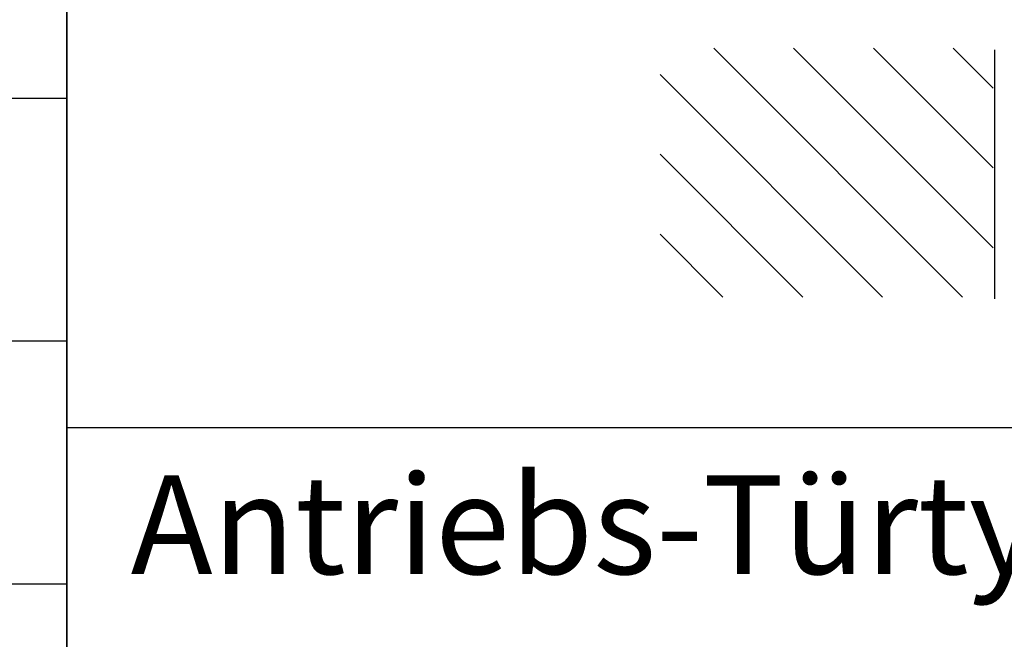
# Model space of a CAD drawing. Units: millimetres. Extents: x -1722 to 5242, y -2987 to 2399.
# Drawn here: x 4755 to 4790, y -2955 to -2933 of the extents above; entities that cross this region are included whole.
import ezdxf

# ---------------------------------------------------------------- set-up
doc = ezdxf.new("R2010")
doc.units = ezdxf.units.MM
for name, color, linetype in [('helpline-Hilfslinie', 2, 'Continuous'), ('PLANKOPF', 7, 'Continuous'), ('Schrift_Deutsch', 1, 'Continuous')]:
    doc.layers.add(name, color=color, linetype=linetype)

# ---------------------------------------------------------------- blocks, each defined once
blk = doc.blocks.new('*X35')
at = {"layer": 'PLANKOPF', "color": 1, "linetype": 'Continuous'}
for p, q in [((-0.383, -8.103), (-9.192, 0.707)), ((0.707, -6.364), (-6.364, 0.707)), ((0.707, -3.536), (-3.536, 0.707)), ((0.707, -0.707), (-0.707, 0.707)), ((-3.211, -8.103), (-11.092, -0.222)), ((-6.04, -8.103), (-11.092, -3.051)), ((-8.868, -8.103), (-11.092, -5.879))]:
    blk.add_line(p, q, dxfattribs=at)
blk = doc.blocks.new('509_Plankopf_WD2201_Teleskop_EB_OF_beschriftung')
at = {"layer": 'PLANKOPF'}
blk.add_line((-210.261, 53.274), (-210.261, 44.464), dxfattribs=at)
blk.add_blockref('*X35', (-211.017, 52.631), dxfattribs=at)
blk = doc.blocks.new('Plankopf_Rahmen_mit Kopf_Vorlage')
at = {"layer": 'PLANKOPF'}
for p, q in [((-243.124, 0), (-243.124, 59.712)), ((-0.066, 39.894), (-243.124, 39.894))]:
    blk.add_line(p, q, dxfattribs=at)
at = {"layer": 'Schrift_Deutsch', "insert": (-240.859, 38.221), "char_height": 3.5, "width": 236.5462, "attachment_point": 1}
blk.add_mtext('{\\fArial|b0|i0|c0|p34;Antriebs-Türtyp:      Profilsystem        Ausführung}', dxfattribs=at)
blk = doc.blocks.new('T3_390_509_Formeln_WD2201_TB_OF')
at = {"layer": 'PLANKOPF', "linetype": 'Continuous'}
for p, q in [((-243.345, 60.161), (-243.345, 0)), ((-324.845, 51.566), (-243.345, 51.566)), ((-324.845, 42.972), (-243.345, 42.972)), ((-324.845, 34.378), (-243.345, 34.378))]:
    blk.add_line(p, q, dxfattribs=at)

msp = doc.modelspace()

# ---------------------------------------------------------------- block references
at = {"layer": 'helpline-Hilfslinie'}
for name, p in [('Plankopf_Rahmen_mit Kopf_Vorlage', (5000, -2987.02)), ('T3_390_509_Formeln_WD2201_TB_OF', (5000.221, -2987.02)), ('509_Plankopf_WD2201_Teleskop_EB_OF_beschriftung', (5000, -2987.02))]:
    msp.add_blockref(name, p, dxfattribs=at)

doc.saveas('drawing.dxf')
